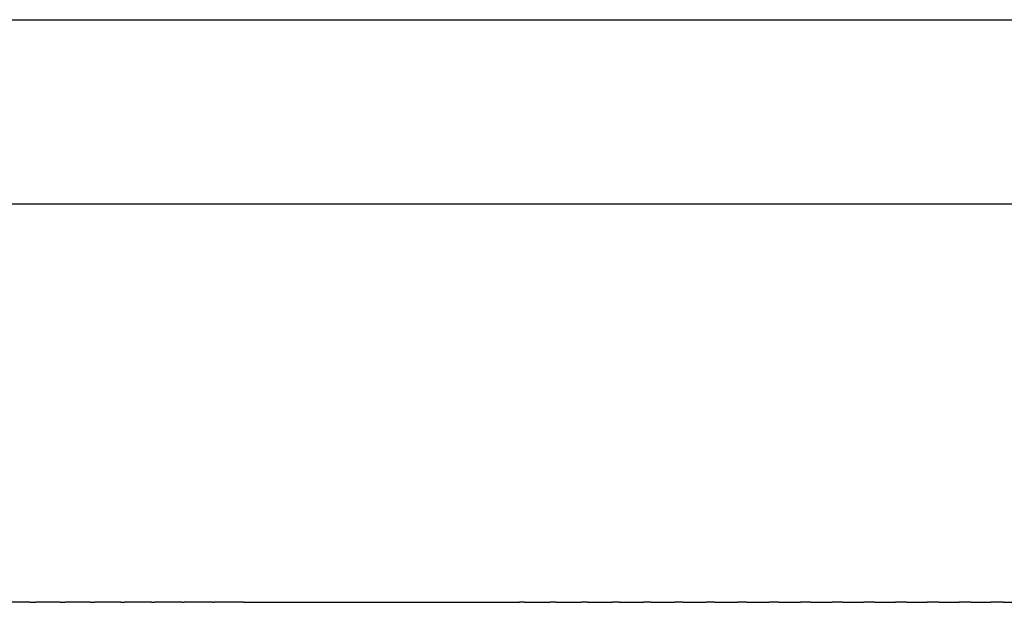
# Model space of a CAD drawing. Units: inches. Extents: x -90 to 301, y -132 to 429.
# Drawn here: x 56 to 60, y 394 to 396 of the extents above; entities that cross this region are included whole.
import ezdxf

# ---------------------------------------------------------------- set-up
doc = ezdxf.new("R2010")
doc.units = ezdxf.units.IN
doc.header["$MEASUREMENT"] = 0

# ---------------------------------------------------------------- blocks, each defined once
blk = doc.blocks.new('block 5298')
at = {"color": 7, "lineweight": 25, "true_color": 0xffffff}
blk.add_open_spline([(44.3682, 396.2009), (59.701, 396.2009), (75.0337, 396.2009), (90.3665, 396.2009)], degree=3, dxfattribs=at)
blk = doc.blocks.new('block 5632')
at = {"color": 7, "lineweight": 25, "true_color": 0xffffff}
blk.add_open_spline([(56.0347, 393.8392), (56.0029, 393.8392), (55.9711, 393.8392), (55.9393, 393.8392)], degree=3, dxfattribs=at)
blk = doc.blocks.new('block 5633')
at = {"color": 7, "lineweight": 25, "true_color": 0xffffff}
blk.add_open_spline([(56.1573, 393.8392), (56.1243, 393.8392), (56.0914, 393.8392), (56.0584, 393.8392)], degree=3, dxfattribs=at)
blk = doc.blocks.new('block 5634')
at = {"color": 7, "lineweight": 25, "true_color": 0xffffff}
blk.add_open_spline([(56.2803, 393.8392), (56.2461, 393.8392), (56.212, 393.8392), (56.1779, 393.8392)], degree=3, dxfattribs=at)
blk = doc.blocks.new('block 5635')
at = {"color": 7, "lineweight": 25, "true_color": 0xffffff}
blk.add_open_spline([(56.4036, 393.8392), (56.3684, 393.8392), (56.3331, 393.8392), (56.2978, 393.8392)], degree=3, dxfattribs=at)
blk = doc.blocks.new('block 5636')
at = {"color": 7, "lineweight": 25, "true_color": 0xffffff}
blk.add_open_spline([(56.5274, 393.8392), (56.491, 393.8392), (56.4546, 393.8392), (56.4182, 393.8392)], degree=3, dxfattribs=at)
blk = doc.blocks.new('block 5637')
at = {"color": 7, "lineweight": 25, "true_color": 0xffffff}
blk.add_open_spline([(56.6515, 393.8392), (56.614, 393.8392), (56.5765, 393.8392), (56.539, 393.8392)], degree=3, dxfattribs=at)
blk = doc.blocks.new('block 5638')
at = {"color": 7, "lineweight": 25, "true_color": 0xffffff}
blk.add_open_spline([(56.7759, 393.8392), (56.7373, 393.8392), (56.6987, 393.8392), (56.6601, 393.8392)], degree=3, dxfattribs=at)
blk = doc.blocks.new('block 5639')
at = {"color": 7, "lineweight": 25, "true_color": 0xffffff}
blk.add_open_spline([(56.9007, 393.8392), (56.861, 393.8392), (56.8214, 393.8392), (56.7817, 393.8392)], degree=3, dxfattribs=at)
blk = doc.blocks.new('block 5640')
at = {"color": 7, "lineweight": 25, "true_color": 0xffffff}
blk.add_open_spline([(58.038, 393.8392), (58.0311, 393.8392), (58.0243, 393.8392), (58.0175, 393.8392)], degree=3, dxfattribs=at)
blk = doc.blocks.new('block 5641')
at = {"color": 7, "lineweight": 25, "true_color": 0xffffff}
blk.add_open_spline([(58.1657, 393.8392), (58.1581, 393.8392), (58.1505, 393.8392), (58.1429, 393.8392)], degree=3, dxfattribs=at)
blk = doc.blocks.new('block 5642')
at = {"color": 7, "lineweight": 25, "true_color": 0xffffff}
blk.add_open_spline([(58.2938, 393.8392), (58.2854, 393.8392), (58.277, 393.8392), (58.2686, 393.8392)], degree=3, dxfattribs=at)
blk = doc.blocks.new('block 5643')
at = {"color": 7, "lineweight": 25, "true_color": 0xffffff}
blk.add_open_spline([(58.422, 393.8392), (58.4129, 393.8392), (58.4038, 393.8392), (58.3946, 393.8392)], degree=3, dxfattribs=at)
blk = doc.blocks.new('block 5644')
at = {"color": 7, "lineweight": 25, "true_color": 0xffffff}
blk.add_open_spline([(58.5505, 393.8392), (58.5407, 393.8392), (58.5308, 393.8392), (58.521, 393.8392)], degree=3, dxfattribs=at)
blk = doc.blocks.new('block 5645')
at = {"color": 7, "lineweight": 25, "true_color": 0xffffff}
blk.add_open_spline([(58.6793, 393.8392), (58.6687, 393.8392), (58.6581, 393.8392), (58.6476, 393.8392)], degree=3, dxfattribs=at)
blk = doc.blocks.new('block 5646')
at = {"color": 7, "lineweight": 25, "true_color": 0xffffff}
blk.add_open_spline([(58.8082, 393.8392), (58.797, 393.8392), (58.7857, 393.8392), (58.7744, 393.8392)], degree=3, dxfattribs=at)
blk = doc.blocks.new('block 5647')
at = {"color": 7, "lineweight": 25, "true_color": 0xffffff}
blk.add_open_spline([(58.9374, 393.8392), (58.9254, 393.8392), (58.9135, 393.8392), (58.9016, 393.8392)], degree=3, dxfattribs=at)
blk = doc.blocks.new('block 5648')
at = {"color": 7, "lineweight": 25, "true_color": 0xffffff}
blk.add_open_spline([(59.0667, 393.8392), (59.0541, 393.8392), (59.0416, 393.8392), (59.029, 393.8392)], degree=3, dxfattribs=at)
blk = doc.blocks.new('block 5649')
at = {"color": 7, "lineweight": 25, "true_color": 0xffffff}
blk.add_open_spline([(59.1963, 393.8392), (59.183, 393.8392), (59.1698, 393.8392), (59.1566, 393.8392)], degree=3, dxfattribs=at)
blk = doc.blocks.new('block 5650')
at = {"color": 7, "lineweight": 25, "true_color": 0xffffff}
blk.add_open_spline([(59.326, 393.8392), (59.3122, 393.8392), (59.2983, 393.8392), (59.2845, 393.8392)], degree=3, dxfattribs=at)
blk = doc.blocks.new('block 5651')
at = {"color": 7, "lineweight": 25, "true_color": 0xffffff}
blk.add_open_spline([(59.4559, 393.8392), (59.4415, 393.8392), (59.4271, 393.8392), (59.4126, 393.8392)], degree=3, dxfattribs=at)
blk = doc.blocks.new('block 5652')
at = {"color": 7, "lineweight": 25, "true_color": 0xffffff}
blk.add_open_spline([(59.586, 393.8392), (59.571, 393.8392), (59.556, 393.8392), (59.541, 393.8392)], degree=3, dxfattribs=at)
blk = doc.blocks.new('block 5653')
at = {"color": 7, "lineweight": 25, "true_color": 0xffffff}
blk.add_open_spline([(59.7162, 393.8392), (59.7006, 393.8392), (59.6851, 393.8392), (59.6696, 393.8392)], degree=3, dxfattribs=at)
blk = doc.blocks.new('block 5654')
at = {"color": 7, "lineweight": 25, "true_color": 0xffffff}
blk.add_open_spline([(59.8466, 393.8392), (59.8305, 393.8392), (59.8144, 393.8392), (59.7984, 393.8392)], degree=3, dxfattribs=at)
blk = doc.blocks.new('block 5655')
at = {"color": 7, "lineweight": 25, "true_color": 0xffffff}
blk.add_open_spline([(59.9771, 393.8392), (59.9605, 393.8392), (59.9439, 393.8392), (59.9273, 393.8392)], degree=3, dxfattribs=at)
blk = doc.blocks.new('block 6112')
at = {"color": 7, "lineweight": 25, "true_color": 0xffffff}
blk.add_open_spline([(59.9771, 393.8392), (60.0036, 393.8392), (60.03, 393.8392), (60.0565, 393.8392)], degree=3, dxfattribs=at)
blk = doc.blocks.new('block 6113')
at = {"color": 7, "lineweight": 25, "true_color": 0xffffff}
blk.add_open_spline([(59.8466, 393.8392), (59.8735, 393.8392), (59.9004, 393.8392), (59.9273, 393.8392)], degree=3, dxfattribs=at)
blk = doc.blocks.new('block 6114')
at = {"color": 7, "lineweight": 25, "true_color": 0xffffff}
blk.add_open_spline([(59.7162, 393.8392), (59.7436, 393.8392), (59.771, 393.8392), (59.7984, 393.8392)], degree=3, dxfattribs=at)
blk = doc.blocks.new('block 6115')
at = {"color": 7, "lineweight": 25, "true_color": 0xffffff}
blk.add_open_spline([(59.586, 393.8392), (59.6138, 393.8392), (59.6417, 393.8392), (59.6696, 393.8392)], degree=3, dxfattribs=at)
blk = doc.blocks.new('block 6116')
at = {"color": 7, "lineweight": 25, "true_color": 0xffffff}
blk.add_open_spline([(59.4559, 393.8392), (59.4843, 393.8392), (59.5126, 393.8392), (59.541, 393.8392)], degree=3, dxfattribs=at)
blk = doc.blocks.new('block 6117')
at = {"color": 7, "lineweight": 25, "true_color": 0xffffff}
blk.add_open_spline([(59.326, 393.8392), (59.3549, 393.8392), (59.3838, 393.8392), (59.4126, 393.8392)], degree=3, dxfattribs=at)
blk = doc.blocks.new('block 6118')
at = {"color": 7, "lineweight": 25, "true_color": 0xffffff}
blk.add_open_spline([(59.1963, 393.8392), (59.2257, 393.8392), (59.2551, 393.8392), (59.2845, 393.8392)], degree=3, dxfattribs=at)
blk = doc.blocks.new('block 6119')
at = {"color": 7, "lineweight": 25, "true_color": 0xffffff}
blk.add_open_spline([(59.0667, 393.8392), (59.0967, 393.8392), (59.1267, 393.8392), (59.1566, 393.8392)], degree=3, dxfattribs=at)
blk = doc.blocks.new('block 6120')
at = {"color": 7, "lineweight": 25, "true_color": 0xffffff}
blk.add_open_spline([(58.9374, 393.8392), (58.9679, 393.8392), (58.9984, 393.8392), (59.029, 393.8392)], degree=3, dxfattribs=at)
blk = doc.blocks.new('block 6121')
at = {"color": 7, "lineweight": 25, "true_color": 0xffffff}
blk.add_open_spline([(58.8082, 393.8392), (58.8393, 393.8392), (58.8705, 393.8392), (58.9016, 393.8392)], degree=3, dxfattribs=at)
blk = doc.blocks.new('block 6122')
at = {"color": 7, "lineweight": 25, "true_color": 0xffffff}
blk.add_open_spline([(58.6793, 393.8392), (58.711, 393.8392), (58.7427, 393.8392), (58.7744, 393.8392)], degree=3, dxfattribs=at)
blk = doc.blocks.new('block 6123')
at = {"color": 7, "lineweight": 25, "true_color": 0xffffff}
blk.add_open_spline([(58.5505, 393.8392), (58.5829, 393.8392), (58.6152, 393.8392), (58.6476, 393.8392)], degree=3, dxfattribs=at)
blk = doc.blocks.new('block 6124')
at = {"color": 7, "lineweight": 25, "true_color": 0xffffff}
blk.add_open_spline([(58.422, 393.8392), (58.455, 393.8392), (58.488, 393.8392), (58.521, 393.8392)], degree=3, dxfattribs=at)
blk = doc.blocks.new('block 6125')
at = {"color": 7, "lineweight": 25, "true_color": 0xffffff}
blk.add_open_spline([(58.2938, 393.8392), (58.3274, 393.8392), (58.361, 393.8392), (58.3946, 393.8392)], degree=3, dxfattribs=at)
blk = doc.blocks.new('block 6126')
at = {"color": 7, "lineweight": 25, "true_color": 0xffffff}
blk.add_open_spline([(58.1657, 393.8392), (58.2, 393.8392), (58.2343, 393.8392), (58.2686, 393.8392)], degree=3, dxfattribs=at)
blk = doc.blocks.new('block 6127')
at = {"color": 7, "lineweight": 25, "true_color": 0xffffff}
blk.add_open_spline([(58.038, 393.8392), (58.0729, 393.8392), (58.1079, 393.8392), (58.1429, 393.8392)], degree=3, dxfattribs=at)
blk = doc.blocks.new('block 6128')
at = {"color": 7, "lineweight": 25, "true_color": 0xffffff}
blk.add_open_spline([(56.9007, 393.8392), (57.273, 393.8392), (57.6452, 393.8392), (58.0175, 393.8392)], degree=3, dxfattribs=at)
blk = doc.blocks.new('block 6129')
at = {"color": 7, "lineweight": 25, "true_color": 0xffffff}
blk.add_open_spline([(56.7759, 393.8392), (56.7778, 393.8392), (56.7798, 393.8392), (56.7817, 393.8392)], degree=3, dxfattribs=at)
blk = doc.blocks.new('block 6130')
at = {"color": 7, "lineweight": 25, "true_color": 0xffffff}
blk.add_open_spline([(56.6515, 393.8392), (56.6543, 393.8392), (56.6572, 393.8392), (56.6601, 393.8392)], degree=3, dxfattribs=at)
blk = doc.blocks.new('block 6131')
at = {"color": 7, "lineweight": 25, "true_color": 0xffffff}
blk.add_open_spline([(56.5274, 393.8392), (56.5312, 393.8392), (56.5351, 393.8392), (56.539, 393.8392)], degree=3, dxfattribs=at)
blk = doc.blocks.new('block 6132')
at = {"color": 7, "lineweight": 25, "true_color": 0xffffff}
blk.add_open_spline([(56.4036, 393.8392), (56.4085, 393.8392), (56.4133, 393.8392), (56.4182, 393.8392)], degree=3, dxfattribs=at)
blk = doc.blocks.new('block 6133')
at = {"color": 7, "lineweight": 25, "true_color": 0xffffff}
blk.add_open_spline([(56.2803, 393.8392), (56.2861, 393.8392), (56.292, 393.8392), (56.2978, 393.8392)], degree=3, dxfattribs=at)
blk = doc.blocks.new('block 6134')
at = {"color": 7, "lineweight": 25, "true_color": 0xffffff}
blk.add_open_spline([(56.1573, 393.8392), (56.1642, 393.8392), (56.171, 393.8392), (56.1779, 393.8392)], degree=3, dxfattribs=at)
blk = doc.blocks.new('block 6135')
at = {"color": 7, "lineweight": 25, "true_color": 0xffffff}
blk.add_open_spline([(56.0347, 393.8392), (56.0426, 393.8392), (56.0505, 393.8392), (56.0584, 393.8392)], degree=3, dxfattribs=at)
blk = doc.blocks.new('block 6264')
at = {"color": 7, "lineweight": 25, "true_color": 0xffffff}
blk.add_open_spline([(67.3668, 395.4526), (59.7003, 395.4526), (52.0337, 395.4526), (44.3672, 395.4526)], degree=3, dxfattribs=at)

msp = doc.modelspace()

# ---------------------------------------------------------------- block references
for name in ['block 5298', 'block 6264', 'block 5632', 'block 6135', 'block 5633', 'block 6134', 'block 5634', 'block 6133', 'block 5635', 'block 6132', 'block 5636', 'block 6131', 'block 5637', 'block 6130', 'block 5638', 'block 6129', 'block 5639', 'block 6128', 'block 5640', 'block 6127', 'block 5641', 'block 6126', 'block 5642', 'block 6125', 'block 5643', 'block 6124', 'block 5644', 'block 6123', 'block 5645', 'block 6122', 'block 5646', 'block 6121', 'block 5647', 'block 6120', 'block 5648', 'block 6119', 'block 5649', 'block 6118', 'block 5650', 'block 6117', 'block 5651', 'block 6116', 'block 5652', 'block 6115', 'block 5653', 'block 6114', 'block 5654', 'block 6113', 'block 5655', 'block 6112']:
    msp.add_blockref(name, (0, 0))

doc.saveas('drawing.dxf')
